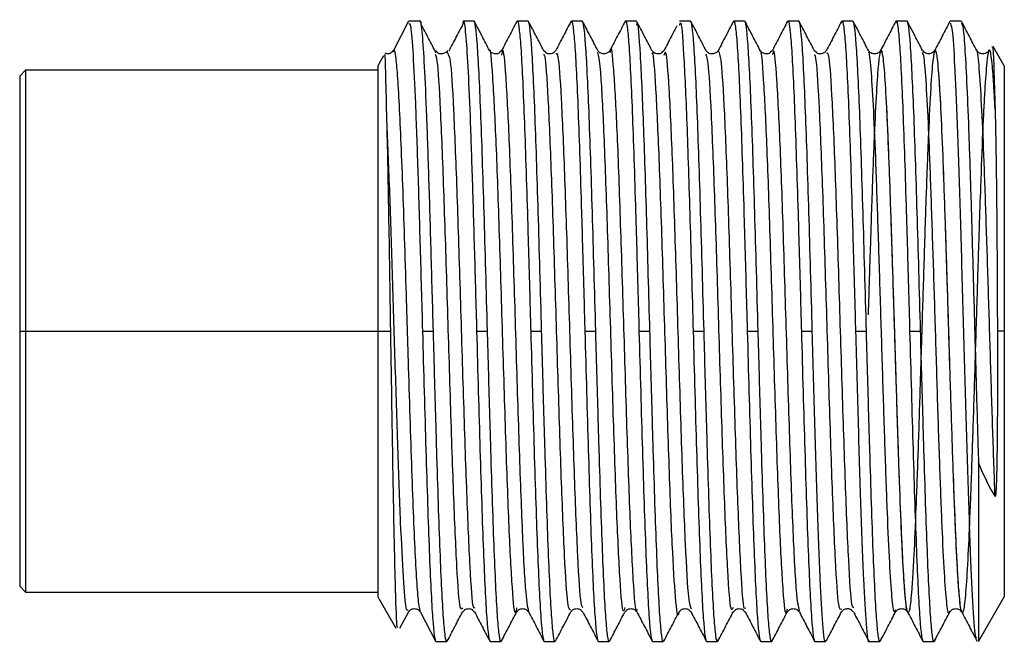
# Paper-space layout '_Right' of a CAD drawing. Units: millimetres. Extents: x -225 to 474, y -2 to 65.
# Drawn here: x 441 to 474, y 34 to 55 of the extents above; entities that cross this region are included whole.
import ezdxf

# ---------------------------------------------------------------- set-up
doc = ezdxf.new("R2010")
doc.units = ezdxf.units.MM

psp = doc.layouts.new('_Right')

# ---------------------------------------------------------------- linework, layer by layer
at = {"color": 7, "linetype": 'Continuous', "lineweight": 25}
for p, q in [((453.783, 55.191), (453.273, 54.212)), ((454.161, 55.2), (453.796, 55.2)), ((455.976, 55.2), (455.61, 55.2)), ((457.79, 55.2), (457.424, 55.2)), ((459.604, 55.2), (459.239, 55.2)), ((461.419, 55.2), (461.053, 55.2)), ((463.233, 55.2), (462.867, 55.2)), ((465.047, 55.2), (464.681, 55.2)), ((466.861, 55.2), (466.496, 55.2)), ((468.676, 55.2), (468.31, 55.2)), ((470.49, 55.2), (470.124, 55.2)), ((472.304, 55.2), (471.939, 55.2)), ((454.753, 54.145), (454.681, 54.218)), ((455.132, 54.034), (455.081, 54.195)), ((456.905, 54.218), (456.839, 54.152)), ((458.384, 54.142), (458.309, 54.218)), ((458.719, 54.218), (458.661, 54.16)), ((461.995, 54.161), (461.938, 54.218)), ((462.348, 54.218), (462.273, 54.142)), ((463.819, 54.151), (463.752, 54.218)), ((465.976, 54.218), (465.905, 54.146)), ((467.457, 54.141), (467.381, 54.218)), ((473.75, 53.7), (473.379, 54.343)), ((452.945, 54.037), (452.75, 53.7)), ((440.95, 53.55), (440.75, 53.35)), ((452.75, 53.55), (440.95, 53.55)), ((440.95, 53.55), (440.95, 36.05)), ((452.75, 53.7), (452.75, 35.9)), ((473.75, 53.7), (473.75, 35.9)), ((440.75, 53.35), (440.75, 36.25)), ((440.75, 44.8), (453.187, 44.8)), ((454.249, 44.8), (454.615, 44.8)), ((456.064, 44.8), (456.429, 44.8)), ((457.878, 44.8), (458.244, 44.8)), ((459.692, 44.8), (460.058, 44.8)), ((461.506, 44.8), (461.872, 44.8)), ((463.321, 44.8), (463.686, 44.8)), ((465.135, 44.8), (465.501, 44.8)), ((466.949, 44.8), (467.315, 44.8)), ((468.764, 44.8), (469.129, 44.8)), ((470.578, 44.8), (470.944, 44.8)), ((473.75, 44.8), (473.517, 44.8)), ((472.884, 40.399), (472.884, 34.4)), ((440.75, 36.25), (440.95, 36.05)), ((440.95, 36.05), (452.75, 36.05)), ((452.75, 35.9), (453.359, 34.846)), ((472.884, 34.4), (473.75, 35.9)), ((453.495, 34.848), (453.776, 35.386)), ((454.181, 35.387), (454.691, 34.408)), ((455.588, 35.382), (455.653, 35.448)), ((455.926, 35.455), (455.998, 35.382)), ((457.402, 35.382), (457.461, 35.442)), ((459.551, 35.458), (459.626, 35.382)), ((461.031, 35.382), (461.106, 35.458)), ((463.197, 35.44), (463.255, 35.382)), ((464.66, 35.382), (464.731, 35.454)), ((465.003, 35.449), (465.069, 35.382)), ((468.621, 35.459), (468.698, 35.382)), ((454.703, 34.4), (455.069, 34.4)), ((456.517, 34.4), (456.883, 34.4)), ((458.331, 34.4), (458.697, 34.4)), ((460.146, 34.4), (460.511, 34.4)), ((461.96, 34.4), (462.326, 34.4)), ((463.774, 34.4), (464.14, 34.4)), ((465.589, 34.4), (465.954, 34.4)), ((467.403, 34.4), (467.768, 34.4)), ((469.217, 34.4), (469.583, 34.4)), ((471.031, 34.4), (471.397, 34.4))]:
    psp.add_line(p, q, dxfattribs=at)
for points, knots in [([(453.796, 55.123), (453.815, 55.114), (453.861, 55.091), (453.933, 54.152), (454.012, 52.522), (454.091, 50.288), (454.17, 47.651), (454.223, 45.75), (454.249, 44.8)], [0, 0, 0, 0, 0.127424, 0.301939, 0.476455, 0.65097, 0.825485, 1, 1, 1, 1]), ([(454.615, 44.8), (454.59, 45.684), (454.541, 47.453), (454.468, 49.935), (454.394, 52.08), (454.32, 53.771), (454.247, 54.819), (454.194, 55.274), (454.165, 55.17), (454.161, 55.155)], [0, 0, 0, 0, 0.162415, 0.324829, 0.487244, 0.649658, 0.812073, 0.974488, 1, 1, 1, 1]), ([(455.638, 55.166), (455.554, 55.004), (455.384, 54.681), (455.214, 54.357), (455.129, 54.195)], [0, 0, 0, 0, 0.500007, 1, 1, 1, 1]), ([(455.61, 55.155), (455.614, 55.17), (455.642, 55.274), (455.695, 54.819), (455.769, 53.771), (455.843, 52.08), (455.916, 49.935), (455.99, 47.453), (456.039, 45.684), (456.064, 44.8)], [0, 0, 0, 0, 0.025512, 0.187927, 0.350342, 0.512756, 0.675171, 0.837585, 1, 1, 1, 1]), ([(456.429, 44.8), (456.391, 46.161), (456.354, 47.522), (456.278, 50.038), (456.24, 51.191), (456.165, 53.117), (456.127, 53.887), (456.051, 54.929), (456.013, 55.2), (455.976, 55.2)], [0, 0, 0, 0, 0.25, 0.25, 0.5, 0.5, 0.75, 0.75, 1, 1, 1, 1]), ([(456.498, 54.212), (456.413, 54.376), (456.243, 54.702), (456.073, 55.028), (455.988, 55.191)], [0, 0, 0, 0, 0.499964, 1, 1, 1, 1]), ([(457.41, 55.186), (457.325, 55.023), (457.154, 54.696), (456.984, 54.37), (456.899, 54.207)], [0, 0, 0, 0, 0.500033, 1, 1, 1, 1]), ([(457.406, 55.136), (457.412, 55.162), (457.437, 55.269), (457.481, 55.048), (457.538, 54.475), (457.594, 53.502), (457.651, 52.202), (457.708, 50.615), (457.765, 48.806), (457.821, 46.842), (457.859, 45.481), (457.878, 44.8)], [0, 0, 0, 0, 0.038243, 0.158462, 0.278682, 0.398902, 0.519121, 0.639341, 0.759561, 0.87978, 1, 1, 1, 1]), ([(458.244, 44.8), (458.206, 46.161), (458.168, 47.522), (458.092, 50.038), (458.055, 51.191), (457.979, 53.117), (457.941, 53.887), (457.866, 54.929), (457.828, 55.2), (457.79, 55.2)], [0, 0, 0, 0, 0.25, 0.25, 0.5, 0.5, 0.75, 0.75, 1, 1, 1, 1]), ([(458.316, 54.205), (458.231, 54.368), (458.061, 54.694), (457.891, 55.02), (457.806, 55.183)], [0, 0, 0, 0, 0.4999699, 1, 1, 1, 1]), ([(459.229, 55.196), (459.144, 55.032), (458.974, 54.706), (458.804, 54.38), (458.719, 54.217)], [0, 0, 0, 0, 0.500034, 1, 1, 1, 1]), ([(459.226, 55.154), (459.23, 55.172), (459.253, 55.267), (459.295, 55.045), (459.352, 54.476), (459.409, 53.502), (459.465, 52.202), (459.522, 50.615), (459.579, 48.806), (459.635, 46.842), (459.673, 45.481), (459.692, 44.8)], [0, 0, 0, 0, 0.027881, 0.149396, 0.270911, 0.392426, 0.513941, 0.635455, 0.75697, 0.878485, 1, 1, 1, 1]), ([(460.058, 44.8), (460.02, 46.161), (459.982, 47.522), (459.907, 50.038), (459.869, 51.191), (459.793, 53.117), (459.755, 53.887), (459.68, 54.929), (459.642, 55.2), (459.604, 55.2)], [0, 0, 0, 0, 0.25, 0.25, 0.5, 0.5, 0.75, 0.75, 1, 1, 1, 1]), ([(460.125, 54.216), (460.04, 54.379), (459.869, 54.705), (459.699, 55.031), (459.614, 55.194)], [0, 0, 0, 0, 0.499975, 1, 1, 1, 1]), ([(461.042, 55.194), (460.957, 55.031), (460.787, 54.705), (460.617, 54.379), (460.532, 54.216)], [0, 0, 0, 0, 0.500024, 1, 1, 1, 1]), ([(461.039, 55.151), (461.044, 55.17), (461.067, 55.268), (461.11, 55.046), (461.166, 54.476), (461.223, 53.502), (461.28, 52.202), (461.336, 50.615), (461.393, 48.806), (461.45, 46.842), (461.488, 45.481), (461.506, 44.8)], [0, 0, 0, 0, 0.029554, 0.15086, 0.272166, 0.393472, 0.514777, 0.636083, 0.757389, 0.878694, 1, 1, 1, 1]), ([(461.872, 44.8), (461.837, 46.069), (461.766, 48.606), (461.66, 51.932), (461.555, 54.209), (461.474, 55.285), (461.429, 55.099), (461.419, 55.058)], [0, 0, 0, 0, 0.233321, 0.466642, 0.699963, 0.933284, 1, 1, 1, 1]), ([(461.939, 54.217), (461.854, 54.38), (461.683, 54.706), (461.513, 55.032), (461.428, 55.196)], [0, 0, 0, 0, 0.499966, 1, 1, 1, 1]), ([(462.867, 55.058), (462.877, 55.099), (462.923, 55.285), (463.003, 54.209), (463.109, 51.932), (463.215, 48.606), (463.285, 46.069), (463.321, 44.8)], [0, 0, 0, 0, 0.066716, 0.300037, 0.533358, 0.766679, 1, 1, 1, 1]), ([(463.686, 44.8), (463.649, 46.161), (463.611, 47.522), (463.535, 50.038), (463.497, 51.191), (463.422, 53.117), (463.384, 53.887), (463.308, 54.929), (463.271, 55.2), (463.233, 55.2)], [0, 0, 0, 0, 0.25, 0.25, 0.5, 0.5, 0.75, 0.75, 1, 1, 1, 1]), ([(463.758, 54.207), (463.673, 54.37), (463.503, 54.696), (463.333, 55.023), (463.248, 55.186)], [0, 0, 0, 0, 0.499967, 1, 1, 1, 1]), ([(464.67, 55.192), (464.585, 55.028), (464.415, 54.702), (464.244, 54.376), (464.159, 54.213)], [0, 0, 0, 0, 0.500036, 1, 1, 1, 1]), ([(464.666, 55.147), (464.671, 55.168), (464.695, 55.268), (464.738, 55.047), (464.795, 54.475), (464.852, 53.502), (464.908, 52.202), (464.965, 50.615), (465.022, 48.806), (465.078, 46.842), (465.116, 45.481), (465.135, 44.8)], [0, 0, 0, 0, 0.032295, 0.153258, 0.274221, 0.395184, 0.516147, 0.637111, 0.758074, 0.879037, 1, 1, 1, 1]), ([(465.501, 44.8), (465.463, 46.161), (465.425, 47.522), (465.349, 50.038), (465.312, 51.191), (465.236, 53.117), (465.198, 53.887), (465.123, 54.929), (465.085, 55.2), (465.047, 55.2)], [0, 0, 0, 0, 0.25, 0.25, 0.5, 0.5, 0.75, 0.75, 1, 1, 1, 1]), ([(465.571, 54.21), (465.486, 54.373), (465.316, 54.699), (465.146, 55.025), (465.061, 55.188)], [0, 0, 0, 0, 0.499977, 1, 1, 1, 1]), ([(466.487, 55.197), (466.402, 55.034), (466.232, 54.707), (466.062, 54.381), (465.977, 54.218)], [0, 0, 0, 0, 0.500029, 1, 1, 1, 1]), ([(466.484, 55.158), (466.488, 55.174), (466.511, 55.267), (466.552, 55.045), (466.609, 54.476), (466.666, 53.501), (466.723, 52.202), (466.779, 50.615), (466.836, 48.806), (466.893, 46.842), (466.93, 45.481), (466.949, 44.8)], [0, 0, 0, 0, 0.025854, 0.147622, 0.269391, 0.391159, 0.512927, 0.634695, 0.756464, 0.878232, 1, 1, 1, 1]), ([(467.315, 44.8), (467.277, 46.161), (467.239, 47.522), (467.164, 50.038), (467.126, 51.191), (467.05, 53.117), (467.013, 53.887), (466.937, 54.929), (466.899, 55.2), (466.861, 55.2)], [0, 0, 0, 0, 0.25, 0.25, 0.5, 0.5, 0.75, 0.75, 1, 1, 1, 1]), ([(467.38, 54.218), (467.295, 54.381), (467.125, 54.708), (466.955, 55.034), (466.87, 55.197)], [0, 0, 0, 0, 0.499969, 1, 1, 1, 1]), ([(468.295, 55.186), (468.21, 55.022), (468.04, 54.696), (467.87, 54.37), (467.785, 54.207)], [0, 0, 0, 0, 0.500026, 1, 1, 1, 1]), ([(468.292, 55.136), (468.298, 55.162), (468.323, 55.269), (468.367, 55.048), (468.423, 54.475), (468.48, 53.502), (468.537, 52.202), (468.594, 50.615), (468.65, 48.806), (468.707, 46.842), (468.745, 45.481), (468.764, 44.8)], [0, 0, 0, 0, 0.038338, 0.158546, 0.278754, 0.398962, 0.519169, 0.639377, 0.759585, 0.879792, 1, 1, 1, 1]), ([(469.129, 44.8), (469.091, 46.161), (469.054, 47.522), (468.978, 50.038), (468.94, 51.191), (468.865, 53.117), (468.827, 53.887), (468.751, 54.929), (468.713, 55.2), (468.676, 55.2)], [0, 0, 0, 0, 0.25, 0.25, 0.5, 0.5, 0.75, 0.75, 1, 1, 1, 1]), ([(469.198, 54.211), (469.113, 54.374), (468.943, 54.7), (468.773, 55.027), (468.688, 55.19)], [0, 0, 0, 0, 0.499972, 1, 1, 1, 1]), ([(470.113, 55.192), (470.027, 55.029), (469.857, 54.703), (469.687, 54.377), (469.602, 54.213)], [0, 0, 0, 0, 0.500026, 1, 1, 1, 1]), ([(470.109, 55.145), (470.114, 55.167), (470.138, 55.268), (470.181, 55.047), (470.238, 54.475), (470.294, 53.502), (470.351, 52.202), (470.408, 50.615), (470.465, 48.806), (470.521, 46.842), (470.559, 45.481), (470.578, 44.8)], [0, 0, 0, 0, 0.033351, 0.154182, 0.275013, 0.395844, 0.516676, 0.637507, 0.758338, 0.879169, 1, 1, 1, 1]), ([(470.944, 44.8), (470.906, 46.161), (470.868, 47.522), (470.792, 50.038), (470.755, 51.191), (470.679, 53.117), (470.641, 53.887), (470.566, 54.929), (470.528, 55.2), (470.49, 55.2)], [0, 0, 0, 0, 0.25, 0.25, 0.5, 0.5, 0.75, 0.75, 1, 1, 1, 1]), ([(471.012, 54.213), (470.927, 54.376), (470.756, 54.703), (470.586, 55.029), (470.501, 55.193)], [0, 0, 0, 0, 0.499966, 1, 1, 1, 1]), ([(471.927, 55.191), (471.842, 55.028), (471.672, 54.702), (471.502, 54.376), (471.417, 54.213)], [0, 0, 0, 0, 0.500028, 1, 1, 1, 1]), ([(472.83, 34.528), (472.819, 34.521), (472.779, 34.495), (472.709, 35.438), (472.622, 37.253), (472.534, 39.815), (472.447, 42.813), (472.359, 45.998), (472.272, 49.07), (472.185, 51.762), (472.097, 53.792), (472.015, 55.025), (471.962, 55.096), (471.939, 55.128)], [0, 0, 0, 0, 0.03756, 0.135637, 0.233714, 0.331791, 0.429868, 0.527945, 0.626022, 0.724099, 0.822176, 0.920253, 1, 1, 1, 1]), ([(472.825, 54.213), (472.74, 54.376), (472.57, 54.702), (472.4, 55.029), (472.315, 55.192)], [0, 0, 0, 0, 0.499968, 1, 1, 1, 1]), ([(472.319, 55.137), (472.335, 55.099), (472.373, 55.01), (472.432, 54.268), (472.496, 53.05), (472.561, 51.405), (472.626, 49.435), (472.69, 47.231), (472.755, 44.912), (472.819, 42.571), (472.862, 41.123), (472.884, 40.399)], [0, 0, 0, 0, 0.085449, 0.199768, 0.314087, 0.428406, 0.542725, 0.657044, 0.771362, 0.885681, 1, 1, 1, 1]), ([(454.709, 54.131), (454.624, 54.293), (454.454, 54.616), (454.284, 54.94), (454.199, 55.102)], [0, 0, 0, 0, 0.499992, 1, 1, 1, 1]), ([(462.777, 55.041), (462.717, 54.925), (462.572, 54.647), (462.426, 54.368), (462.341, 54.205)], [0, 0, 0, 0, 0.414905, 1, 1, 1, 1]), ([(453.277, 54.22), (453.253, 54.188), (453.204, 54.125), (453.086, 54.087), (453.022, 54.111), (452.999, 54.12)], [0, 0, 0, 0, 0.387622, 0.771262, 1, 1, 1, 1]), ([(454.184, 35.409), (454.168, 35.454), (454.132, 35.553), (454.075, 36.187), (454.015, 37.182), (453.956, 38.517), (453.896, 40.114), (453.836, 41.915), (453.776, 43.837), (453.717, 45.801), (453.657, 47.723), (453.597, 49.518), (453.537, 51.114), (453.477, 52.437), (453.418, 53.442), (453.358, 54.05), (453.311, 54.297), (453.283, 54.198), (453.276, 54.171)], [0, 0, 0, 0, 0.054396, 0.120223, 0.186047, 0.251872, 0.317699, 0.383521, 0.44935, 0.515171, 0.581001, 0.64682, 0.712651, 0.778469, 0.844301, 0.910119, 0.975951, 1, 1, 1, 1]), ([(455.091, 54.218), (455.065, 54.186), (455.015, 54.122), (454.888, 54.09), (454.788, 54.107), (454.757, 54.141), (454.753, 54.145)], [0, 0, 0, 0, 0.319794, 0.636335, 0.952867, 1, 1, 1, 1]), ([(457.404, 35.526), (457.393, 35.462), (457.346, 35.185), (457.262, 36.059), (457.153, 38.079), (457.044, 41.148), (456.934, 44.711), (456.825, 48.283), (456.716, 51.401), (456.606, 53.426), (456.533, 54.362), (456.496, 54.21), (456.495, 54.208)], [0, 0, 0, 0, 0.035637, 0.155955, 0.276273, 0.39659, 0.516906, 0.637221, 0.757536, 0.877851, 0.998166, 1, 1, 1, 1]), ([(456.839, 54.152), (456.833, 54.145), (456.801, 54.109), (456.698, 54.09), (456.57, 54.122), (456.52, 54.186), (456.495, 54.218)], [0, 0, 0, 0, 0.069637, 0.378713, 0.687775, 1, 1, 1, 1]), ([(457.812, 35.402), (457.777, 35.584), (457.705, 35.955), (457.597, 38.113), (457.488, 41.139), (457.378, 44.713), (457.269, 48.285), (457.159, 51.39), (457.05, 53.47), (456.964, 54.397), (456.915, 54.129), (456.902, 54.06)], [0, 0, 0, 0, 0.116415, 0.236639, 0.356863, 0.477087, 0.597309, 0.717532, 0.837754, 0.957976, 1, 1, 1, 1]), ([(458.661, 54.16), (458.653, 54.15), (458.618, 54.111), (458.515, 54.092), (458.418, 54.107), (458.387, 54.139), (458.384, 54.142)], [0, 0, 0, 0, 0.130751, 0.541816, 0.952856, 1, 1, 1, 1]), ([(459.63, 35.539), (459.608, 35.553), (459.551, 35.59), (459.456, 37.133), (459.347, 39.787), (459.238, 43.212), (459.128, 46.843), (459.019, 50.201), (458.909, 52.746), (458.81, 54.189), (458.748, 54.116), (458.721, 54.086)], [0, 0, 0, 0, 0.070707, 0.191106, 0.311506, 0.431906, 0.552308, 0.672711, 0.793114, 0.913519, 1, 1, 1, 1]), ([(461.027, 35.54), (461.012, 35.477), (460.96, 35.265), (460.872, 36.332), (460.762, 38.559), (460.653, 41.75), (460.544, 45.35), (460.434, 48.887), (460.325, 51.808), (460.221, 53.773), (460.153, 54.026), (460.121, 54.144)], [0, 0, 0, 0, 0.050958, 0.171647, 0.292335, 0.413024, 0.533711, 0.654398, 0.775083, 0.895768, 1, 1, 1, 1]), ([(460.533, 54.218), (460.508, 54.186), (460.459, 54.123), (460.328, 54.088), (460.198, 54.123), (460.149, 54.186), (460.124, 54.218)], [0, 0, 0, 0, 0.251288, 0.500025, 0.748744, 1, 1, 1, 1]), ([(461.444, 35.473), (461.438, 35.452), (461.395, 35.31), (461.316, 36.358), (461.206, 38.552), (461.097, 41.751), (460.988, 45.353), (460.878, 48.875), (460.769, 51.852), (460.659, 53.702), (460.582, 54.459), (460.54, 54.179), (460.536, 54.146)], [0, 0, 0, 0, 0.0210819, 0.1414773, 0.2618727, 0.3822677, 0.5026621, 0.6230557, 0.7434482, 0.8638397, 0.9842301, 1, 1, 1, 1]), ([(462.845, 35.408), (462.844, 35.396), (462.806, 35.104), (462.731, 35.771), (462.622, 37.473), (462.512, 40.364), (462.403, 43.845), (462.294, 47.465), (462.184, 50.731), (462.075, 53.056), (461.992, 54.218), (461.946, 54.111), (461.936, 54.088)], [0, 0, 0, 0, 0.004893, 0.125174, 0.245455, 0.365738, 0.486021, 0.606305, 0.72659, 0.846874, 0.967158, 1, 1, 1, 1]), ([(462.273, 54.142), (462.27, 54.139), (462.239, 54.107), (462.142, 54.092), (462.038, 54.111), (462.003, 54.151), (461.995, 54.161)], [0, 0, 0, 0, 0.045288, 0.454389, 0.863516, 1, 1, 1, 1]), ([(463.261, 35.487), (463.232, 35.558), (463.167, 35.72), (463.066, 37.525), (462.956, 40.35), (462.847, 43.848), (462.738, 47.466), (462.628, 50.724), (462.519, 53.084), (462.424, 54.297), (462.366, 54.116), (462.344, 54.049)], [0, 0, 0, 0, 0.093346, 0.21271, 0.332076, 0.451443, 0.57081, 0.690178, 0.809546, 0.928913, 1, 1, 1, 1]), ([(464.162, 54.218), (464.137, 54.186), (464.087, 54.122), (463.959, 54.09), (463.857, 54.109), (463.825, 54.144), (463.819, 54.151)], [0, 0, 0, 0, 0.31331, 0.623446, 0.933598, 1, 1, 1, 1]), ([(465.072, 35.529), (465.059, 35.508), (465.01, 35.425), (464.925, 36.661), (464.816, 39.061), (464.706, 42.366), (464.597, 45.99), (464.488, 49.458), (464.378, 52.238), (464.27, 54.05), (464.198, 54.152), (464.162, 54.202)], [0, 0, 0, 0, 0.04094, 0.161189, 0.281436, 0.401682, 0.521928, 0.642172, 0.762416, 0.882659, 1, 1, 1, 1]), ([(465.905, 54.146), (465.901, 54.141), (465.87, 54.107), (465.769, 54.09), (465.642, 54.122), (465.592, 54.186), (465.567, 54.218)], [0, 0, 0, 0, 0.049411, 0.365186, 0.680971, 1, 1, 1, 1]), ([(466.471, 35.48), (466.464, 35.437), (466.42, 35.166), (466.341, 35.982), (466.231, 37.916), (466.122, 40.942), (466.012, 44.487), (465.903, 48.074), (465.794, 51.233), (465.684, 53.336), (465.609, 54.324), (465.57, 54.183), (465.568, 54.175)], [0, 0, 0, 0, 0.023093, 0.144231, 0.265368, 0.386507, 0.507646, 0.628785, 0.749926, 0.871068, 0.992211, 1, 1, 1, 1]), ([(466.885, 35.427), (466.852, 35.577), (466.782, 35.89), (466.675, 37.956), (466.566, 40.932), (466.456, 44.489), (466.347, 48.075), (466.238, 51.224), (466.128, 53.372), (466.042, 54.364), (465.993, 54.131), (465.98, 54.07)], [0, 0, 0, 0, 0.111413, 0.232224, 0.353035, 0.473846, 0.594659, 0.715472, 0.836286, 0.957101, 1, 1, 1, 1]), ([(467.791, 54.218), (467.765, 54.186), (467.715, 54.122), (467.588, 54.09), (467.49, 54.106), (467.46, 54.138), (467.457, 54.141)], [0, 0, 0, 0, 0.325099, 0.646898, 0.9687, 1, 1, 1, 1]), ([(468.706, 35.535), (468.685, 35.534), (468.628, 35.53), (468.534, 37.001), (468.425, 39.596), (468.316, 42.991), (468.206, 46.624), (468.097, 50.013), (467.988, 52.623), (467.885, 54.17), (467.818, 54.132), (467.788, 54.115)], [0, 0, 0, 0, 0.067581, 0.18675, 0.305919, 0.425088, 0.544258, 0.663427, 0.782595, 0.901763, 1, 1, 1, 1]), ([(473.442, 52.243), (473.439, 52.299), (473.433, 52.42), (473.424, 52.603), (473.413, 52.8), (473.4, 53.006), (473.387, 53.216), (473.367, 53.492), (473.338, 53.824), (473.304, 54.103), (473.268, 54.242), (473.221, 54.236), (473.162, 53.885), (473.105, 53.09), (473.058, 52.221), (473.01, 51.206), (472.96, 49.886), (472.914, 48.519), (472.867, 47.089), (472.814, 45.33), (472.755, 43.407), (472.708, 41.931), (472.672, 40.834), (472.638, 39.836), (472.594, 38.65), (472.539, 37.377), (472.471, 36.192), (472.399, 35.436), (472.34, 35.311), (472.292, 35.498), (472.258, 35.758), (472.221, 36.182), (472.186, 36.716), (472.15, 37.397), (472.113, 38.208), (472.077, 39.075), (472.031, 40.342), (471.988, 41.682), (471.94, 43.163), (471.893, 44.687), (471.842, 46.36), (471.796, 47.828), (471.749, 49.221), (471.696, 50.735), (471.638, 52.088), (471.59, 52.941), (471.555, 53.477), (471.521, 53.862), (471.476, 54.188), (471.422, 54.305), (471.354, 53.943), (471.282, 53.017), (471.223, 51.803), (471.174, 50.605), (471.14, 49.697), (471.103, 48.637), (471.068, 47.558), (471.033, 46.405), (470.995, 45.196), (470.96, 44.06), (470.914, 42.555), (470.87, 41.163), (470.823, 39.823), (470.775, 38.571), (470.725, 37.404), (470.679, 36.58), (470.632, 35.921), (470.579, 35.411), (470.52, 35.316), (470.473, 35.52), (470.437, 35.82), (470.403, 36.239), (470.359, 36.934), (470.304, 38.025), (470.237, 39.756), (470.165, 41.902), (470.106, 43.838), (470.057, 45.433), (470.023, 46.529), (469.986, 47.691), (469.951, 48.765), (469.915, 49.805), (469.878, 50.801), (469.842, 51.633), (469.796, 52.61), (469.753, 53.346), (469.705, 53.866), (469.657, 54.221), (469.606, 54.286), (469.559, 54.033), (469.514, 53.623), (469.462, 52.881), (469.403, 51.665), (469.355, 50.509), (469.32, 49.523), (469.286, 48.516), (469.257, 47.63), (469.235, 46.956), (469.219, 46.429), (469.202, 45.891), (469.191, 45.528), (469.185, 45.346)], [0, 0, 0, 0, 0.00199, 0.00428, 0.00687, 0.009758, 0.012945, 0.016431, 0.023583, 0.032853, 0.041156, 0.049275, 0.065668, 0.08206, 0.090271, 0.098482, 0.11495, 0.125894, 0.13129, 0.147683, 0.164075, 0.172504, 0.180498, 0.189438, 0.19692, 0.211816, 0.22771, 0.244602, 0.262485, 0.26946, 0.278907, 0.286171, 0.295329, 0.303632, 0.311751, 0.321488, 0.328173, 0.344565, 0.352776, 0.360988, 0.377648, 0.388593, 0.393794, 0.410187, 0.426579, 0.435081, 0.443002, 0.451967, 0.459424, 0.474133, 0.489965, 0.506919, 0.524988, 0.532033, 0.54141, 0.548738, 0.557832, 0.566223, 0.574254, 0.584058, 0.590676, 0.607068, 0.61528, 0.623491, 0.6401, 0.651045, 0.656298, 0.67269, 0.689083, 0.697673, 0.705505, 0.714567, 0.721927, 0.736704, 0.752558, 0.76949, 0.787492, 0.79449, 0.803914, 0.811267, 0.820336, 0.828732, 0.836758, 0.846707, 0.85318, 0.869572, 0.877783, 0.885995, 0.903243, 0.914187, 0.918797, 0.935189, 0.951582, 0.960194, 0.968004, 0.97708, 0.984426, 0.988267, 0.992144, 0.996054, 1, 1, 1, 1]), ([(469.606, 54.219), (469.582, 54.187), (469.533, 54.122), (469.4, 54.086), (469.268, 54.122), (469.219, 54.187), (469.194, 54.219)], [0, 0, 0, 0, 0.25126, 0.499939, 0.748656, 1, 1, 1, 1]), ([(470.102, 35.466), (470.089, 35.424), (470.05, 35.303), (469.986, 35.825), (469.909, 36.954), (469.832, 38.668), (469.756, 40.804), (469.679, 43.223), (469.602, 45.751), (469.525, 48.216), (469.449, 50.433), (469.372, 52.274), (469.295, 53.531), (469.236, 54.173), (469.203, 54.152), (469.195, 54.147)], [0, 0, 0, 0, 0.0433745, 0.1280262, 0.2127319, 0.297384, 0.3820886, 0.4667428, 0.551445, 0.6361028, 0.7208013, 0.8054641, 0.8901578, 0.9748265, 1, 1, 1, 1]), ([(470.512, 35.394), (470.511, 35.392), (470.487, 35.349), (470.439, 35.777), (470.369, 36.694), (470.299, 38.147), (470.229, 39.97), (470.16, 42.078), (470.09, 44.344), (470.02, 46.637), (469.95, 48.822), (469.88, 50.774), (469.81, 52.378), (469.741, 53.534), (469.672, 54.207), (469.627, 54.204), (469.605, 54.203)], [0, 0, 0, 0, 0.003506, 0.080511, 0.157549, 0.234553, 0.311591, 0.388595, 0.465632, 0.542638, 0.619674, 0.696682, 0.773715, 0.850726, 0.927756, 1, 1, 1, 1]), ([(471.42, 54.221), (471.396, 54.188), (471.347, 54.124), (471.214, 54.088), (471.082, 54.124), (471.033, 54.188), (471.008, 54.22)], [0, 0, 0, 0, 0.251293, 0.500031, 0.748744, 1, 1, 1, 1]), ([(471.915, 35.419), (471.912, 35.4), (471.883, 35.241), (471.828, 35.577), (471.752, 36.455), (471.675, 37.988), (471.598, 39.978), (471.521, 42.314), (471.445, 44.823), (471.368, 47.33), (471.291, 49.66), (471.214, 51.65), (471.137, 53.142), (471.069, 54.025), (471.026, 54.112), (471.009, 54.147)], [0, 0, 0, 0, 0.01123, 0.095911, 0.18054, 0.265219, 0.349851, 0.434528, 0.519164, 0.603836, 0.688477, 0.773144, 0.857792, 0.942453, 1, 1, 1, 1]), ([(472.326, 35.39), (472.326, 35.389), (472.302, 35.344), (472.255, 35.762), (472.185, 36.669), (472.115, 38.111), (472.045, 39.927), (471.975, 42.031), (471.906, 44.294), (471.836, 46.587), (471.766, 48.778), (471.696, 50.733), (471.626, 52.351), (471.556, 53.511), (471.488, 54.204), (471.442, 54.205), (471.42, 54.206)], [0, 0, 0, 0, 0.002082, 0.079144, 0.156175, 0.233238, 0.310269, 0.387332, 0.464363, 0.541425, 0.618458, 0.695518, 0.772554, 0.849612, 0.92665, 1, 1, 1, 1]), ([(473.441, 39.267), (473.415, 39.981), (473.364, 41.41), (473.287, 43.898), (473.21, 46.421), (473.133, 48.837), (473.057, 50.967), (472.98, 52.676), (472.903, 53.768), (472.851, 54.264), (472.824, 54.205), (472.822, 54.202)], [0, 0, 0, 0, 0.124149, 0.24836, 0.372539, 0.496744, 0.62093, 0.745126, 0.869321, 0.993507, 1, 1, 1, 1]), ([(473.235, 54.219), (473.21, 54.186), (473.161, 54.122), (473.029, 54.086), (472.896, 54.122), (472.847, 54.186), (472.822, 54.218)], [0, 0, 0, 0, 0.251339, 0.500047, 0.748724, 1, 1, 1, 1]), ([(473.341, 54.321), (473.346, 54.335), (473.365, 54.384), (473.399, 53.736), (473.427, 52.74), (473.441, 52.244)], [0, 0, 0, 0, 0.1575264, 0.5803873, 1, 1, 1, 1]), ([(453.059, 51.87), (453.045, 52.394), (453.018, 53.501), (452.997, 54.19), (452.993, 54.051), (452.992, 54.025)], [0, 0, 0, 0, 0.424085, 0.89544, 1, 1, 1, 1]), ([(455.586, 35.527), (455.561, 35.486), (455.5, 35.384), (455.403, 36.757), (455.294, 39.25), (455.184, 42.582), (455.075, 46.211), (454.966, 49.658), (454.856, 52.363), (454.759, 53.986), (454.698, 54.053), (454.674, 54.08)], [0, 0, 0, 0, 0.080149, 0.200102, 0.320056, 0.440009, 0.559963, 0.679917, 0.799869, 0.919821, 1, 1, 1, 1]), ([(456.005, 35.537), (455.989, 35.518), (455.936, 35.454), (455.847, 36.773), (455.738, 39.246), (455.628, 42.583), (455.519, 46.21), (455.409, 49.66), (455.3, 52.355), (455.208, 53.931), (455.152, 54.007), (455.132, 54.034)], [0, 0, 0, 0, 0.055625, 0.180936, 0.306248, 0.43156, 0.556873, 0.682185, 0.807496, 0.932806, 1, 1, 1, 1]), ([(459.219, 35.455), (459.186, 35.461), (459.118, 35.472), (459.012, 37.116), (458.903, 39.791), (458.794, 43.211), (458.684, 46.842), (458.575, 50.205), (458.466, 52.732), (458.375, 54.114), (458.32, 54.074), (458.302, 54.061)], [0, 0, 0, 0, 0.105446, 0.224772, 0.344099, 0.463427, 0.582755, 0.702085, 0.821416, 0.940748, 1, 1, 1, 1]), ([(464.663, 35.54), (464.639, 35.482), (464.578, 35.336), (464.481, 36.637), (464.372, 39.068), (464.262, 42.365), (464.153, 45.989), (464.044, 49.461), (463.934, 52.226), (463.835, 53.936), (463.772, 54.047), (463.746, 54.094)], [0, 0, 0, 0, 0.07853, 0.1978232, 0.3171154, 0.4364066, 0.5556967, 0.674986, 0.7942745, 0.9135623, 1, 1, 1, 1]), ([(468.293, 35.479), (468.262, 35.461), (468.195, 35.424), (468.091, 36.984), (467.981, 39.6), (467.872, 42.991), (467.762, 46.623), (467.653, 50.018), (467.544, 52.605), (467.452, 54.058), (467.396, 54.057), (467.377, 54.056)], [0, 0, 0, 0, 0.1016118, 0.2210523, 0.3404935, 0.4599351, 0.5793767, 0.6988179, 0.8182585, 0.9376982, 1, 1, 1, 1]), ([(473.441, 52.244), (473.443, 52.177), (473.446, 52.044), (473.451, 51.834), (473.456, 51.617), (473.46, 51.391), (473.464, 51.157), (473.468, 50.916), (473.472, 50.667), (473.476, 50.41), (473.48, 50.146), (473.483, 49.875), (473.487, 49.597), (473.49, 49.313), (473.493, 49.022), (473.496, 48.725), (473.498, 48.423), (473.501, 48.114), (473.503, 47.801), (473.505, 47.482), (473.508, 47.159), (473.509, 46.832), (473.511, 46.5), (473.513, 46.166), (473.514, 45.828), (473.515, 45.487), (473.517, 45.144), (473.517, 44.915), (473.517, 44.8)], [0, 0, 0, 0, 0.036476, 0.073104, 0.109885, 0.146819, 0.183907, 0.22115, 0.258549, 0.296105, 0.333819, 0.371691, 0.409723, 0.447915, 0.486268, 0.524784, 0.563463, 0.602306, 0.641314, 0.680489, 0.719831, 0.759341, 0.799021, 0.838871, 0.878893, 0.919088, 0.959456, 1, 1, 1, 1]), ([(453.187, 44.8), (453.166, 46.164), (453.144, 47.51), (453.102, 49.937), (453.08, 51.016), (453.059, 51.87)], [0, 0, 0, 0, 0.5, 0.5, 1, 1, 1, 1]), ([(453.773, 35.462), (453.749, 35.442), (453.695, 35.394), (453.61, 36.442), (453.518, 38.302), (453.426, 40.842), (453.334, 43.776), (453.242, 46.801), (453.15, 49.675), (453.089, 51.138), (453.059, 51.87)], [0, 0, 0, 0, 0.099978, 0.228554, 0.35713, 0.485705, 0.61428, 0.742854, 0.871429, 1, 1, 1, 1]), ([(453.426, 34.885), (453.418, 34.864), (453.392, 34.797), (453.348, 35.997), (453.295, 38.264), (453.241, 41.358), (453.205, 43.656), (453.187, 44.8)], [0, 0, 0, 0, 0.10292, 0.33036, 0.555686, 0.7789, 1, 1, 1, 1]), ([(454.249, 44.8), (454.287, 43.439), (454.325, 42.078), (454.401, 39.562), (454.438, 38.409), (454.514, 36.483), (454.552, 35.713), (454.627, 34.671), (454.665, 34.4), (454.703, 34.4)], [0, 0, 0, 0, 0.25, 0.25, 0.5, 0.5, 0.75, 0.75, 1, 1, 1, 1]), ([(455.081, 34.446), (455.077, 34.428), (455.054, 34.333), (455.012, 34.555), (454.955, 35.124), (454.898, 36.098), (454.842, 37.398), (454.785, 38.985), (454.728, 40.794), (454.672, 42.758), (454.634, 44.119), (454.615, 44.8)], [0, 0, 0, 0, 0.027721, 0.149256, 0.270791, 0.392326, 0.513861, 0.635395, 0.75693, 0.878465, 1, 1, 1, 1]), ([(456.064, 44.8), (456.101, 43.439), (456.139, 42.078), (456.215, 39.562), (456.253, 38.409), (456.328, 36.483), (456.366, 35.713), (456.442, 34.671), (456.479, 34.4), (456.517, 34.4)], [0, 0, 0, 0, 0.25, 0.25, 0.5, 0.5, 0.75, 0.75, 1, 1, 1, 1]), ([(456.9, 34.462), (456.895, 34.437), (456.87, 34.332), (456.826, 34.552), (456.769, 35.125), (456.713, 36.098), (456.656, 37.398), (456.599, 38.985), (456.543, 40.794), (456.486, 42.758), (456.448, 44.119), (456.429, 44.8)], [0, 0, 0, 0, 0.037344, 0.157676, 0.278008, 0.39834, 0.518672, 0.639004, 0.759336, 0.879668, 1, 1, 1, 1]), ([(457.878, 44.8), (457.916, 43.439), (457.953, 42.078), (458.029, 39.562), (458.067, 38.409), (458.142, 36.483), (458.18, 35.713), (458.256, 34.671), (458.294, 34.4), (458.331, 34.4)], [0, 0, 0, 0, 0.25, 0.25, 0.5, 0.5, 0.75, 0.75, 1, 1, 1, 1]), ([(458.715, 34.461), (458.709, 34.437), (458.684, 34.332), (458.64, 34.552), (458.584, 35.125), (458.527, 36.098), (458.47, 37.398), (458.414, 38.985), (458.357, 40.794), (458.3, 42.758), (458.262, 44.119), (458.244, 44.8)], [0, 0, 0, 0, 0.036984, 0.157361, 0.277738, 0.398115, 0.518492, 0.638869, 0.759246, 0.879623, 1, 1, 1, 1]), ([(459.692, 44.8), (459.73, 43.439), (459.768, 42.078), (459.843, 39.562), (459.881, 38.409), (459.957, 36.483), (459.995, 35.713), (460.07, 34.671), (460.108, 34.4), (460.146, 34.4)], [0, 0, 0, 0, 0.25, 0.25, 0.5, 0.5, 0.75, 0.75, 1, 1, 1, 1]), ([(460.524, 34.443), (460.519, 34.426), (460.497, 34.333), (460.455, 34.555), (460.398, 35.124), (460.341, 36.098), (460.285, 37.398), (460.228, 38.985), (460.171, 40.794), (460.115, 42.758), (460.077, 44.119), (460.058, 44.8)], [0, 0, 0, 0, 0.026095, 0.147834, 0.269572, 0.39131, 0.513048, 0.634786, 0.756524, 0.878262, 1, 1, 1, 1]), ([(461.506, 44.8), (461.544, 43.439), (461.582, 42.078), (461.658, 39.562), (461.695, 38.409), (461.771, 36.483), (461.809, 35.713), (461.884, 34.671), (461.922, 34.4), (461.96, 34.4)], [0, 0, 0, 0, 0.25, 0.25, 0.5, 0.5, 0.75, 0.75, 1, 1, 1, 1]), ([(462.342, 34.456), (462.336, 34.434), (462.312, 34.332), (462.269, 34.553), (462.212, 35.125), (462.156, 36.098), (462.099, 37.398), (462.042, 38.985), (461.985, 40.794), (461.929, 42.758), (461.891, 44.119), (461.872, 44.8)], [0, 0, 0, 0, 0.03383, 0.154601, 0.275372, 0.396144, 0.516915, 0.637686, 0.758457, 0.879229, 1, 1, 1, 1]), ([(463.321, 44.8), (463.359, 43.439), (463.396, 42.078), (463.472, 39.562), (463.51, 38.409), (463.585, 36.483), (463.623, 35.713), (463.699, 34.671), (463.737, 34.4), (463.774, 34.4)], [0, 0, 0, 0, 0.25, 0.25, 0.5, 0.5, 0.75, 0.75, 1, 1, 1, 1]), ([(464.159, 34.466), (464.152, 34.439), (464.127, 34.331), (464.083, 34.552), (464.027, 35.125), (463.97, 36.098), (463.913, 37.398), (463.856, 38.985), (463.8, 40.794), (463.743, 42.758), (463.705, 44.119), (463.686, 44.8)], [0, 0, 0, 0, 0.039534, 0.159593, 0.279651, 0.399709, 0.519767, 0.639825, 0.759884, 0.879942, 1, 1, 1, 1]), ([(465.135, 44.8), (465.173, 43.439), (465.211, 42.078), (465.286, 39.562), (465.324, 38.409), (465.4, 36.483), (465.437, 35.713), (465.513, 34.671), (465.551, 34.4), (465.589, 34.4)], [0, 0, 0, 0, 0.25, 0.25, 0.5, 0.5, 0.75, 0.75, 1, 1, 1, 1]), ([(465.967, 34.446), (465.963, 34.428), (465.94, 34.333), (465.898, 34.555), (465.841, 35.124), (465.784, 36.098), (465.727, 37.398), (465.671, 38.985), (465.614, 40.794), (465.557, 42.758), (465.52, 44.119), (465.501, 44.8)], [0, 0, 0, 0, 0.028014, 0.1495123, 0.2710105, 0.3925088, 0.514007, 0.6355053, 0.7570035, 0.8785018, 1, 1, 1, 1]), ([(466.949, 44.8), (466.987, 43.439), (467.025, 42.078), (467.101, 39.562), (467.138, 38.409), (467.214, 36.483), (467.252, 35.713), (467.327, 34.671), (467.365, 34.4), (467.403, 34.4)], [0, 0, 0, 0, 0.25, 0.25, 0.5, 0.5, 0.75, 0.75, 1, 1, 1, 1]), ([(467.768, 34.446), (467.765, 34.431), (467.733, 34.273), (467.67, 34.903), (467.581, 36.358), (467.493, 38.706), (467.404, 41.599), (467.345, 43.733), (467.315, 44.8)], [0, 0, 0, 0, 0.020556, 0.216445, 0.412334, 0.608223, 0.804111, 1, 1, 1, 1]), ([(468.764, 44.8), (468.793, 43.733), (468.852, 41.599), (468.941, 38.706), (469.03, 36.358), (469.119, 34.903), (469.181, 34.273), (469.214, 34.431), (469.217, 34.446)], [0, 0, 0, 0, 0.195889, 0.391777, 0.587666, 0.783555, 0.979444, 1, 1, 1, 1]), ([(469.599, 34.457), (469.594, 34.434), (469.569, 34.332), (469.526, 34.553), (469.469, 35.125), (469.413, 36.098), (469.356, 37.398), (469.299, 38.985), (469.243, 40.794), (469.186, 42.758), (469.148, 44.119), (469.129, 44.8)], [0, 0, 0, 0, 0.034226, 0.154947, 0.275669, 0.396391, 0.517113, 0.637835, 0.758556, 0.879278, 1, 1, 1, 1]), ([(470.578, 44.8), (470.616, 43.439), (470.653, 42.078), (470.729, 39.562), (470.767, 38.409), (470.842, 36.483), (470.88, 35.713), (470.956, 34.671), (470.994, 34.4), (471.031, 34.4)], [0, 0, 0, 0, 0.25, 0.25, 0.5, 0.5, 0.75, 0.75, 1, 1, 1, 1]), ([(471.412, 34.454), (471.407, 34.433), (471.383, 34.332), (471.34, 34.553), (471.284, 35.125), (471.227, 36.098), (471.17, 37.398), (471.114, 38.985), (471.057, 40.794), (471, 42.758), (470.962, 44.119), (470.944, 44.8)], [0, 0, 0, 0, 0.032741, 0.153648, 0.274555, 0.395463, 0.51637, 0.637278, 0.758185, 0.879093, 1, 1, 1, 1]), ([(473.517, 44.8), (473.518, 44.695), (473.518, 44.488), (473.519, 44.183), (473.519, 43.886), (473.519, 43.599), (473.519, 43.321), (473.519, 43.052), (473.519, 42.793), (473.518, 42.543), (473.518, 42.304), (473.517, 42.073), (473.516, 41.853), (473.514, 41.642), (473.513, 41.44), (473.511, 41.247), (473.509, 41.064), (473.507, 40.89), (473.505, 40.724), (473.503, 40.567), (473.501, 40.419), (473.498, 40.279), (473.495, 40.148), (473.492, 40.025), (473.489, 39.909), (473.485, 39.801), (473.482, 39.701), (473.477, 39.589), (473.472, 39.477), (473.465, 39.38), (473.459, 39.318), (473.454, 39.288), (473.449, 39.268), (473.445, 39.264), (473.443, 39.264), (473.442, 39.265), (473.441, 39.266)], [0, 0, 0, 0, 0.053536, 0.105646, 0.156332, 0.205596, 0.253438, 0.299862, 0.344869, 0.38846, 0.430636, 0.471398, 0.510748, 0.548686, 0.585213, 0.62033, 0.654037, 0.686335, 0.717224, 0.746704, 0.774775, 0.801437, 0.82669, 0.850534, 0.872969, 0.893994, 0.913609, 0.931815, 0.959786, 0.98003, 0.988728, 0.994825, 0.99745, 0.998019, 0.998642, 1, 1, 1, 1]), ([(453.773, 35.38), (453.798, 35.413), (453.847, 35.477), (453.978, 35.513), (454.11, 35.477), (454.159, 35.413), (454.184, 35.381)], [0, 0, 0, 0, 0.251298, 0.500003, 0.748705, 1, 1, 1, 1]), ([(455.078, 34.405), (455.163, 34.568), (455.333, 34.894), (455.503, 35.22), (455.589, 35.384)], [0, 0, 0, 0, 0.500034, 1, 1, 1, 1]), ([(455.653, 35.448), (455.659, 35.455), (455.692, 35.491), (455.792, 35.508), (455.891, 35.493), (455.922, 35.459), (455.926, 35.455)], [0, 0, 0, 0, 0.0988478, 0.5180069, 0.937182, 1, 1, 1, 1]), ([(455.992, 35.394), (456.077, 35.231), (456.247, 34.905), (456.417, 34.579), (456.502, 34.416)], [0, 0, 0, 0, 0.499971, 1, 1, 1, 1]), ([(456.897, 34.413), (456.982, 34.577), (457.152, 34.903), (457.322, 35.229), (457.407, 35.392)], [0, 0, 0, 0, 0.500034, 1, 1, 1, 1]), ([(457.461, 35.442), (457.469, 35.451), (457.504, 35.49), (457.609, 35.51), (457.737, 35.478), (457.787, 35.414), (457.812, 35.382)], [0, 0, 0, 0, 0.092031, 0.393644, 0.695273, 1, 1, 1, 1]), ([(457.809, 35.388), (457.894, 35.225), (458.064, 34.899), (458.234, 34.573), (458.319, 34.409)], [0, 0, 0, 0, 0.499965, 1, 1, 1, 1]), ([(458.711, 34.413), (458.796, 34.576), (458.966, 34.902), (459.136, 35.228), (459.221, 35.391)], [0, 0, 0, 0, 0.500025, 1, 1, 1, 1]), ([(459.217, 35.382), (459.242, 35.414), (459.292, 35.478), (459.419, 35.51), (459.518, 35.493), (459.548, 35.461), (459.551, 35.458)], [0, 0, 0, 0, 0.323741, 0.644211, 0.964702, 1, 1, 1, 1]), ([(459.627, 35.382), (459.712, 35.218), (459.882, 34.892), (460.052, 34.566), (460.137, 34.403)], [0, 0, 0, 0, 0.499971, 1, 1, 1, 1]), ([(460.52, 34.403), (460.605, 34.566), (460.775, 34.893), (460.945, 35.219), (461.031, 35.382)], [0, 0, 0, 0, 0.500031, 1, 1, 1, 1]), ([(461.106, 35.458), (461.109, 35.461), (461.139, 35.493), (461.238, 35.509), (461.365, 35.478), (461.415, 35.414), (461.441, 35.381)], [0, 0, 0, 0, 0.035721, 0.356036, 0.676375, 1, 1, 1, 1]), ([(461.436, 35.391), (461.521, 35.228), (461.691, 34.902), (461.861, 34.576), (461.946, 34.412)], [0, 0, 0, 0, 0.499976, 1, 1, 1, 1]), ([(462.338, 34.409), (462.423, 34.573), (462.593, 34.899), (462.764, 35.225), (462.849, 35.389)], [0, 0, 0, 0, 0.500035, 1, 1, 1, 1]), ([(462.845, 35.382), (462.87, 35.414), (462.92, 35.478), (463.049, 35.511), (463.154, 35.489), (463.189, 35.45), (463.197, 35.44)], [0, 0, 0, 0, 0.30342, 0.603755, 0.904073, 1, 1, 1, 1]), ([(463.25, 35.392), (463.335, 35.229), (463.505, 34.903), (463.675, 34.576), (463.76, 34.413)], [0, 0, 0, 0, 0.499966, 1, 1, 1, 1]), ([(464.155, 34.416), (464.24, 34.579), (464.41, 34.905), (464.58, 35.231), (464.666, 35.394)], [0, 0, 0, 0, 0.500028, 1, 1, 1, 1]), ([(464.731, 35.454), (464.735, 35.459), (464.766, 35.493), (464.865, 35.508), (464.965, 35.491), (464.997, 35.455), (465.003, 35.449)], [0, 0, 0, 0, 0.066247, 0.48617, 0.906077, 1, 1, 1, 1]), ([(465.069, 35.383), (465.154, 35.22), (465.324, 34.894), (465.494, 34.568), (465.579, 34.405)], [0, 0, 0, 0, 0.4999663, 1, 1, 1, 1]), ([(465.964, 34.405), (466.049, 34.568), (466.219, 34.894), (466.389, 35.22), (466.474, 35.383)], [0, 0, 0, 0, 0.500026, 1, 1, 1, 1]), ([(466.474, 35.382), (466.499, 35.414), (466.549, 35.477), (466.679, 35.512), (466.809, 35.477), (466.858, 35.414), (466.883, 35.382)], [0, 0, 0, 0, 0.251282, 0.500009, 0.748729, 1, 1, 1, 1]), ([(466.882, 35.385), (466.967, 35.222), (467.137, 34.896), (467.307, 34.57), (467.392, 34.407)], [0, 0, 0, 0, 0.499976, 1, 1, 1, 1]), ([(467.786, 34.421), (467.871, 34.584), (468.041, 34.91), (468.211, 35.235), (468.296, 35.398)], [0, 0, 0, 0, 0.50002, 1, 1, 1, 1]), ([(468.288, 35.382), (468.313, 35.414), (468.363, 35.478), (468.491, 35.51), (468.589, 35.494), (468.619, 35.462), (468.621, 35.459)], [0, 0, 0, 0, 0.325031, 0.646759, 0.968486, 1, 1, 1, 1]), ([(468.703, 35.376), (468.788, 35.213), (468.958, 34.887), (469.128, 34.561), (469.213, 34.398)], [0, 0, 0, 0, 0.49997, 1, 1, 1, 1]), ([(469.595, 34.411), (469.68, 34.574), (469.85, 34.9), (470.02, 35.226), (470.105, 35.39)], [0, 0, 0, 0, 0.500032, 1, 1, 1, 1]), ([(470.101, 35.381), (470.126, 35.414), (470.175, 35.478), (470.307, 35.514), (470.439, 35.478), (470.488, 35.413), (470.513, 35.381)], [0, 0, 0, 0, 0.2512639, 0.4999377, 0.7486519, 1, 1, 1, 1]), ([(470.509, 35.388), (470.594, 35.225), (470.764, 34.899), (470.934, 34.572), (471.019, 34.409)], [0, 0, 0, 0, 0.499969, 1, 1, 1, 1]), ([(471.408, 34.407), (471.493, 34.571), (471.663, 34.897), (471.834, 35.223), (471.919, 35.386)], [0, 0, 0, 0, 0.500031, 1, 1, 1, 1]), ([(471.916, 35.38), (471.94, 35.413), (471.99, 35.477), (472.122, 35.513), (472.254, 35.478), (472.303, 35.413), (472.328, 35.381)], [0, 0, 0, 0, 0.251346, 0.500069, 0.748748, 1, 1, 1, 1]), ([(472.324, 35.388), (472.409, 35.225), (472.579, 34.899), (472.749, 34.572), (472.834, 34.409)], [0, 0, 0, 0, 0.499967, 1, 1, 1, 1])]:
    psp.add_open_spline(points, degree=3, knots=knots, dxfattribs=at)
psp.add_open_spline([(473.441, 39.266), (473.256, 39.561), (473.07, 39.939), (472.884, 40.399)], degree=3, dxfattribs=at)

doc.saveas('drawing.dxf')
